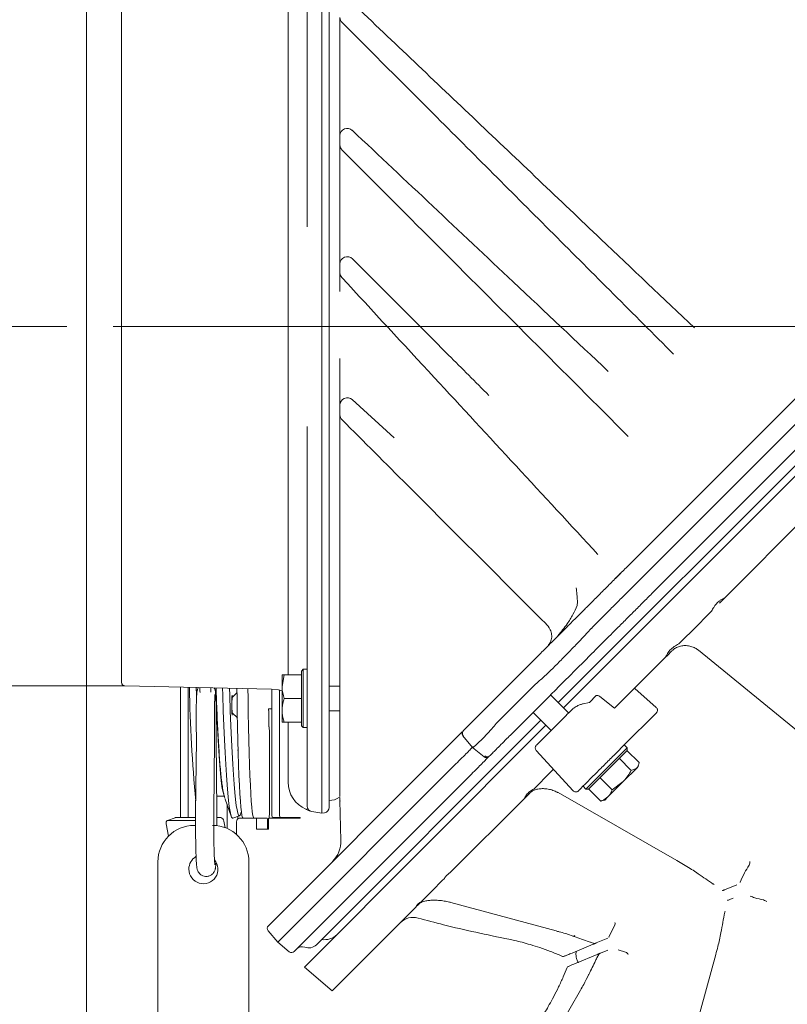
# Model space of a CAD drawing. Extents: x 2004 to 6008, y -161 to 2972.
# Drawn here: x 5014 to 5225, y 2492 to 2763 of the extents above; entities that cross this region are included whole.
import ezdxf

# ---------------------------------------------------------------- set-up
doc = ezdxf.new("R2010")
doc.units = 0
doc.header["$LTSCALE"] = 5
doc.linetypes.add('CENTERX2', pattern=[20.32, 12.7, -2.54, 2.54, -2.54])
doc.layers.add('3', color=1, linetype='Continuous')
doc.layers.add('SLD-0', color=7, linetype='Continuous')
doc.layers.add('Bemaßungen(Brunner)', color=7, linetype='Continuous', lineweight=25)
doc.styles.add('Brunner 2014', font='arial.ttf', dxfattribs={"height": 35})
doc.dimstyles.new('Brunner 2014', dxfattribs={"dimscale": 5, "dimtxt": 35, "dimasz": 5, "dimexe": 3.175, "dimexo": 0, "dimgap": 0.762, "dimtad": 1, "dimdec": 0, "dimrnd": 1e-08, "dimtxsty": 'Brunner 2014', "dimcen": 0.09, "dimdle": 10, "dimclrd": 7, "dimclre": 7, "dimclrt": 7, "dimadec": 1, "dimazin": 2, "dimtfac": 0.666667, "dimtdec": 0, "dimtmove": 0, "dimatfit": 3, "dimldrblk": 'Filled-1', "dimfxl": 1, "dimtolj": 1, "dimlwd": 5, "dimlwe": 5, "dimarcsym": 0})

# ---------------------------------------------------------------- blocks, each defined once
blk = doc.blocks.new('*D88')
at = {"layer": '3', "color": 7, "linetype": 'Continuous', "lineweight": 5, "transparency": 16777216}
for p, q in [((5023.14, 2678.35), (4741.08, 2678.35)), ((4756.96, 2653.35), (4756.96, 1472.53)), ((5068.1, 1447.53), (4741.08, 1447.53))]:
    blk.add_line(p, q, dxfattribs=at)
at = {"layer": '3', "color": 7, "lineweight": 5, "transparency": 16777216}
for points in [[(4752.79, 2653.35), (4761.12, 2653.35), (4756.96, 2678.35)], [(4752.79, 1472.53), (4761.12, 1472.53), (4756.96, 1447.53)]]:
    blk.add_solid(points, dxfattribs=at)
at = {"layer": 'Defpoints', "color": 0, "lineweight": 5, "transparency": 16777216}
for p in [(5023.14, 2678.35), (4756.96, 1447.53), (5068.1, 1447.53)]:
    blk.add_point(p, dxfattribs=at)
at = {"layer": '3', "color": 1, "lineweight": 9, "transparency": 16777216, "insert": (4717.38, 2120.31), "char_height": 35, "attachment_point": 2, "rotation": 90, "style": 'Brunner 2014'}
blk.add_mtext('\\A1;1231', dxfattribs=at)
blk = doc.blocks.new('Filled-1')
at = {"color": 0}
for p, q in [((0, 0), (-1, 0.167)), ((-1, 0.167), (-1, -0.167)), ((-1, 0), (0, 0)), ((-1, -0.167), (0, 0))]:
    blk.add_line(p, q, dxfattribs=at)
at = {"color": 0, "flags": 128}
blk.add_lwpolyline([(-1, -0.167), (0, 0), (-1, 0.167), (-1, -0.167)], dxfattribs=at)
at = {"color": 0}
blk.add_solid([(-1, -0.167), (0, 0), (-1, 0.167), (-1, -0.167)], dxfattribs=at)
blk = doc.blocks.new('*D89')
at = {"layer": '3', "color": 7, "linetype": 'Continuous', "lineweight": 5, "transparency": 16777216}
for p, q in [((4902.02, 2776.9), (4902.02, 2958.7)), ((5043.14, 2776.9), (4886.14, 2776.9)), ((4902.02, 2604.79), (4902.02, 2751.9)), ((5043.14, 2579.79), (4886.14, 2579.79))]:
    blk.add_line(p, q, dxfattribs=at)
at = {"layer": '3', "color": 7, "lineweight": 5, "transparency": 16777216}
for points in [[(4897.85, 2751.9), (4906.19, 2751.9), (4902.02, 2776.9)], [(4897.85, 2604.79), (4906.19, 2604.79), (4902.02, 2579.79)]]:
    blk.add_solid(points, dxfattribs=at)
at = {"layer": 'Defpoints', "color": 0, "lineweight": 5, "transparency": 16777216}
for p in [(5043.14, 2776.9), (4902.02, 2579.79), (5043.14, 2579.79)]:
    blk.add_point(p, dxfattribs=at)
at = {"layer": '3', "color": 1, "lineweight": 9, "transparency": 16777216, "insert": (4860.51, 2897.24), "char_height": 35, "attachment_point": 2, "rotation": 90, "style": 'Brunner 2014'}
blk.add_mtext('\\A1;%%C200', dxfattribs=at)
blk = doc.blocks.new('*D93')
at = {"layer": 'Bemaßungen(Brunner)', "color": 7, "linetype": 'Continuous', "lineweight": 5, "transparency": 16777216}
for p, q in [((5087.95, 2678.35), (5936.74, 2678.35)), ((5920.87, 2653.35), (5920.87, 1609.53)), ((5693.17, 1584.53), (5936.74, 1584.53))]:
    blk.add_line(p, q, dxfattribs=at)
at = {"layer": 'Bemaßungen(Brunner)', "color": 7, "lineweight": 5, "transparency": 16777216}
for points in [[(5916.7, 2653.35), (5925.04, 2653.35), (5920.87, 2678.35)], [(5916.7, 1609.53), (5925.04, 1609.53), (5920.87, 1584.53)]]:
    blk.add_solid(points, dxfattribs=at)
at = {"layer": 'Defpoints', "color": 0, "lineweight": 5, "transparency": 16777216}
for p in [(5087.95, 2678.35), (5693.17, 1584.53), (5920.87, 1584.53)]:
    blk.add_point(p, dxfattribs=at)
at = {"layer": 'Bemaßungen(Brunner)', "color": 7, "lineweight": 9, "transparency": 16777216, "insert": (5899.19, 2131.44), "char_height": 35, "attachment_point": 5, "rotation": 90, "style": 'Brunner 2014'}
blk.add_mtext('\\A1;1094', dxfattribs=at)

msp = doc.modelspace()

# ---------------------------------------------------------------- linework, layer by layer
at = {"color": 7, "linetype": 'Continuous', "lineweight": 9}
for p, q in [((5180.69, 2612.18), (5367.64, 2799.14)), ((5372.08, 2796.5), (5184.1, 2608.52)), ((5163.5, 2573.79), (5381.82, 2792.11)), ((5374.71, 2792.07), (5187.76, 2605.11)), ((5162.09, 2575.2), (5375.71, 2788.82)), ((5032.57, 2779.53), (5032.57, 2352.53)), ((5102.16, 2728.17), (5102.16, 2730.72)), ((5102.16, 2693.13), (5102.16, 2695.52)), ((5102.16, 2687.95), (5102.16, 2693.13)), ((5102.16, 2656.83), (5102.16, 2669.56)), ((5105.51, 2658.31), (5117.03, 2647.84)), ((5207.92, 2604.06), (5230.35, 2626.49)), ((5206.88, 2603.52), (5207.92, 2604.06)), ((5206.35, 2602.49), (5206.64, 2602.75)), ((5203.4, 2599.54), (5199.62, 2595.76)), ((5204.14, 2600.28), (5203.4, 2599.54)), ((5171.16, 2595.58), (5171.12, 2595.55)), ((5199.62, 2595.76), (5195.84, 2591.98)), ((5195.84, 2591.98), (5195.15, 2591.29)), ((5178.42, 2574.56), (5191.49, 2587.63)), ((5200.59, 2589.55), (5238.49, 2558.58)), ((5086.84, 2582.85), (5086.26, 2579.6)), ((5086.26, 2579.6), (5086.26, 2582.85)), ((5091.56, 2582.85), (5086.84, 2582.85)), ((5092.06, 2584.35), (5091.56, 2583.85)), ((5091.56, 2568.85), (5091.56, 2583.85)), ((5091.56, 2582.84), (5091.56, 2582.85)), ((5093.16, 2584.35), (5092.06, 2584.35)), ((5092.06, 2584.35), (5092.06, 2568.35)), ((5142.32, 2573.81), (5152.41, 2583.91)), ((5058.37, 2579.46), (5058.37, 2543.68)), ((5060.49, 2543.68), (5060.49, 2579.42)), ((5086.26, 2573.1), (5086.26, 2579.6)), ((5102.16, 2579.75), (5099.16, 2579.75)), ((5145.16, 2569.59), (5155.94, 2580.37)), ((5156.07, 2580.48), (5155.94, 2580.37)), ((5072.56, 2576.63), (5072.5, 2576.63)), ((5073.89, 2577.96), (5072.56, 2576.63)), ((5083.47, 2578.91), (5083.47, 2544.23)), ((5085.59, 2578.62), (5085.59, 2544.23)), ((5159.82, 2577.18), (5149.31, 2566.66)), ((5164.92, 2572.37), (5159.97, 2577.32)), ((5170.64, 2575.27), (5172.49, 2577.12)), ((5177.54, 2573.68), (5173.46, 2576.9)), ((5188.99, 2573.9), (5183.13, 2579.1)), ((5091.56, 2576.35), (5086.84, 2576.35)), ((5091.56, 2576.35), (5091.56, 2576.36)), ((5091.56, 2576.34), (5091.56, 2576.35)), ((5168.95, 2574.9), (5170.64, 2575.27)), ((5178.42, 2574.56), (5177.54, 2573.68)), ((5072.5, 2572.43), (5072.56, 2572.43)), ((5072.56, 2572.43), (5073.99, 2570.99)), ((5082.6, 2573.53), (5082.58, 2573.53)), ((5082.58, 2573.03), (5082.63, 2573.03)), ((5082.6, 2573.53), (5083.47, 2573.53)), ((5082.63, 2573.03), (5082.63, 2569.53)), ((5086.26, 2569.85), (5086.26, 2573.1)), ((5099.16, 2572.95), (5102.16, 2572.95)), ((5155.16, 2572.51), (5160.11, 2567.56)), ((5189.03, 2572.45), (5180.01, 2563.42)), ((5082.66, 2568.53), (5082.7, 2568.53)), ((5086.84, 2569.85), (5086.26, 2569.85)), ((5091.56, 2569.85), (5086.84, 2569.85)), ((5091.56, 2569.85), (5091.56, 2569.86)), ((5091.56, 2568.85), (5092.06, 2568.35)), ((5092.06, 2568.35), (5093.16, 2568.35)), ((5092.4, 2502.69), (5158.69, 2568.98)), ((5095.69, 2508.8), (5157.28, 2570.39)), ((5145.16, 2569.59), (5145.06, 2569.47)), ((5082.77, 2566.53), (5082.77, 2545.53)), ((5135.86, 2566.1), (5138.52, 2562.86)), ((5159.36, 2566.81), (5158.99, 2566.45)), ((5062.73, 2564.96), (5062.53, 2545.34)), ((5067.53, 2545.29), (5067.73, 2564.91)), ((5068.34, 2545.34), (5068.14, 2564.96)), ((5180.19, 2563.61), (5180.19, 2563.6)), ((5180.97, 2562.83), (5180.19, 2563.6)), ((5180.76, 2564.18), (5180.76, 2564.17)), ((5074.15, 2562.04), (5074.18, 2562.49)), ((5082.51, 2514), (5131.19, 2562.69)), ((5138.55, 2562.87), (5141.73, 2560.33)), ((5156, 2562.11), (5166.15, 2551.04)), ((5169.65, 2551.51), (5180.97, 2562.83)), ((5180.97, 2562.12), (5170.36, 2551.51)), ((5180.94, 2562.1), (5184.28, 2558.76)), ((5180.97, 2562.12), (5180.97, 2562.83)), ((5133.95, 2558.38), (5085.08, 2509.51)), ((5178.78, 2559.93), (5178.77, 2559.92)), ((5178.78, 2559.93), (5182.11, 2556.59)), ((5178.78, 2559.93), (5178.78, 2559.93)), ((5184.01, 2557.66), (5183.61, 2557.26)), ((5184.01, 2557.66), (5184.21, 2558.4)), ((5138.26, 2555.62), (5089.58, 2506.93)), ((5159.42, 2555.56), (5155.98, 2552.12)), ((5160.77, 2556.91), (5159.42, 2555.56)), ((5183.61, 2557.26), (5179.88, 2553.54)), ((5182.11, 2556.59), (5183.61, 2557.26)), ((5102.16, 2550.49), (5102.16, 2552.48)), ((5168.88, 2552.29), (5169.65, 2551.51)), ((5170.25, 2553.66), (5170.78, 2554.19)), ((5170.78, 2554.19), (5171.14, 2554.56)), ((5173.5, 2554.65), (5173.49, 2554.64)), ((5173.51, 2554.66), (5173.5, 2554.65)), ((5173.5, 2554.65), (5176.83, 2551.31)), ((5179.88, 2553.54), (5175.69, 2549.35)), ((5176.83, 2551.31), (5179.88, 2553.54)), ((5068.3, 2549.53), (5070.56, 2549.53)), ((5155.98, 2552.12), (5155.36, 2551.5)), ((5162.01, 2550.51), (5194.65, 2531.93)), ((5169.65, 2551.51), (5170.36, 2551.51)), ((5170.39, 2551.54), (5173.72, 2548.2)), ((5170.39, 2551.54), (5170.39, 2551.54)), ((5070.64, 2548.8), (5070.66, 2548.72)), ((5070.66, 2548.72), (5072.3, 2544.05)), ((5071.16, 2547.31), (5071.16, 2540.7)), ((5102.16, 2548.35), (5102.42, 2537.36)), ((5102.19, 2548.17), (5102.19, 2548.18)), ((5132.43, 2528.57), (5152.78, 2548.92)), ((5174.06, 2548.34), (5173.72, 2548.2)), ((5174.08, 2548.28), (5174.82, 2548.47)), ((5175.69, 2549.35), (5174.82, 2548.47)), ((5072.71, 2543.53), (5074.6, 2544.2)), ((5074.16, 2543.41), (5074.16, 2544.04)), ((5054.48, 2541.93), (5055.11, 2538.61)), ((5056.88, 2543.64), (5054.83, 2542.87)), ((5062.52, 2542.9), (5055, 2542.9)), ((5062.52, 2543.68), (5057.05, 2543.68)), ((5062.17, 2541.53), (5062.52, 2541.53)), ((5069.42, 2543.68), (5068.35, 2543.68)), ((5068.36, 2541.46), (5068.35, 2541.48)), ((5070.66, 2540.9), (5070.31, 2542.71)), ((5073.78, 2539.02), (5073.78, 2542.53)), ((5074.49, 2543.53), (5075.55, 2543.53)), ((5078.55, 2543.53), (5075.55, 2543.53)), ((5082.21, 2543.53), (5078.55, 2543.53)), ((5079.24, 2541.53), (5079.24, 2542.53)), ((5082.24, 2541.53), (5082.24, 2542.53)), ((5082.58, 2543.53), (5082.57, 2543.53)), ((5082.57, 2543.53), (5082.57, 2541.53)), ((5087.01, 2543.53), (5082.7, 2543.53)), ((5085.95, 2543.73), (5083.83, 2543.73)), ((5084.17, 2543.53), (5084.17, 2543.73)), ((5085.95, 2543.73), (5091.25, 2543.73)), ((5091.25, 2543.53), (5087.01, 2543.53)), ((5089.13, 2543.53), (5089.13, 2543.73)), ((5091.25, 2543.53), (5091.25, 2543.73)), ((5082.28, 2540.53), (5079.28, 2540.53)), ((5082.54, 2540.53), (5082.28, 2540.53)), ((5052.17, 2352.53), (5052.17, 2531.53)), ((5077.17, 2531.53), (5077.17, 2350.46)), ((5130.24, 2526.38), (5127.51, 2523.65)), ((5130.86, 2527), (5130.24, 2526.38)), ((5204.62, 2525.47), (5204.84, 2525.32)), ((5211.1, 2525.26), (5208.21, 2524.07)), ((5127.51, 2523.65), (5124.78, 2520.93)), ((5124.78, 2520.93), (5124.34, 2520.48)), ((5132.57, 2520.4), (5161.47, 2512.59)), ((5210.09, 2521.6), (5209.36, 2521.3)), ((5122.95, 2519.1), (5099.97, 2496.11)), ((5207.82, 2517.83), (5207.85, 2518)), ((5082.45, 2512.65), (5085.08, 2509.51)), ((5176, 2511), (5177.54, 2513.98)), ((5085.08, 2509.51), (5088.23, 2506.87)), ((5175.72, 2510.61), (5172.52, 2509.29)), ((5165.87, 2506.53), (5171.65, 2508.92)), ((5173.26, 2506.34), (5172.69, 2505.23)), ((5175.69, 2507.35), (5173.67, 2506.51)), ((5178.49, 2507.4), (5180.54, 2506.75)), ((5167.02, 2503.76), (5172.8, 2506.15)), ((5205.32, 2506.15), (5195.39, 2469.93)), ((5092.4, 2502.69), (5099.97, 2496.11)), ((5168.2, 2496.36), (5159.04, 2480.43))]:
    msp.add_line(p, q, dxfattribs=at)
at = {"color": 7, "linetype": 'Continuous', "lineweight": 9, "flags": 128}
for points in [[(5062.78, 2576.43), (5062.75, 2577.32), (5062.68, 2579.37)], [(5068.08, 2579.25), (5068.2, 2575.74), (5068.36, 2571.87), (5068.53, 2568.28), (5068.7, 2564.97), (5068.88, 2561.95), (5069.06, 2559.25), (5069.25, 2556.86), (5069.44, 2554.79), (5069.64, 2553.06), (5069.84, 2551.67), (5070.05, 2550.62), (5070.25, 2549.92), (5070.33, 2549.74)], [(5069.9, 2579.21), (5069.96, 2577.32), (5070.11, 2572.97), (5070.27, 2568.87), (5070.43, 2565.04), (5070.61, 2561.5), (5070.79, 2558.24), (5070.97, 2555.29), (5071.16, 2552.65), (5071.36, 2550.33), (5071.56, 2548.34), (5071.77, 2546.69), (5071.98, 2545.38), (5072.19, 2544.42), (5072.4, 2543.8), (5072.61, 2543.54), (5072.71, 2543.53)], [(5071.82, 2579.17), (5071.88, 2577.24), (5072.03, 2572.91), (5072.19, 2568.83), (5072.36, 2565.03), (5072.53, 2561.52), (5072.71, 2558.3), (5072.9, 2555.39), (5073.1, 2552.81), (5073.29, 2550.54), (5073.5, 2548.62), (5073.7, 2547.03), (5073.91, 2545.79), (5074.12, 2544.9), (5074.34, 2544.37), (5074.55, 2544.19), (5074.77, 2544.37), (5074.98, 2544.9), (5075.09, 2545.31)], [(5072.62, 2572.37), (5072.6, 2572.06), (5072.57, 2571.79), (5072.53, 2571.88), (5072.5, 2572.33), (5072.48, 2573.08), (5072.47, 2574.02), (5072.47, 2575.03), (5072.48, 2575.97), (5072.5, 2576.72), (5072.53, 2577.17), (5072.57, 2577.26), (5072.6, 2576.99), (5072.62, 2576.69)], [(5075.55, 2543.53), (5075.4, 2543.72), (5075.25, 2544.29), (5075.1, 2545.23), (5074.95, 2546.54), (5074.81, 2548.21), (5074.68, 2550.23), (5074.55, 2552.57), (5074.43, 2555.22), (5074.31, 2558.17), (5074.21, 2561.39), (5074.12, 2564.85), (5074.04, 2568.53), (5073.97, 2572.4), (5073.91, 2576.43), (5073.88, 2579.12)], [(5078.55, 2543.53), (5078.39, 2543.72), (5078.24, 2544.29), (5078.09, 2545.23), (5077.95, 2546.54), (5077.81, 2548.21), (5077.67, 2550.23), (5077.55, 2552.57), (5077.42, 2555.22), (5077.31, 2558.17), (5077.21, 2561.39), (5077.12, 2564.85), (5077.04, 2568.53), (5076.97, 2572.4), (5076.91, 2576.43), (5076.88, 2579.06)], [(5055, 2542.9), (5054.87, 2542.88), (5054.74, 2542.83), (5054.64, 2542.74), (5054.55, 2542.62), (5054.49, 2542.47), (5054.46, 2542.3), (5054.45, 2542.12), (5054.48, 2541.93)], [(5056.88, 2543.64), (5056.92, 2543.66), (5057.05, 2543.68)]]:
    msp.add_lwpolyline(points, dxfattribs=at)
at = {"color": 7, "linetype": 'Continuous', "lineweight": 9}
for centre, radius, start, end in [((5104.16, 2763.17), 2, 180, 225), ((5104.16, 2730.72), 2, 46.7443, 180), ((5104.16, 2728.17), 2, 180, 225), ((5104.16, 2695.52), 2, 45, 180), ((5104.16, 2693.13), 2, 180, 222.7834), ((5104.16, 2656.83), 2, 47.754, 180), ((5104.16, 2654.17), 2, 180, 225), ((5503.53, 2588.4), 442.8, 181.1635, 185.2027), ((5097.79, 2574.53), 25.32, 175.2457, 184.7543), ((5085.46, 2573.28), 2.89, 175.0368, 184.9632), ((5089.82, 2569.28), 7.19, 178.0109, 185.9867), ((5068.39, 2567.03), 14.39, 358.0109, 5.9867), ((5136.66, 2566.74), 1, 134.9997, 217.9812), ((5136.77, 2566.86), 0.995, 135.2122, 219.1017), ((5156.74, 2562.78), 1, 135, 222.5), ((5142.34, 2561.11), 1, 231.9765, 315.0951), ((5142.56, 2561.33), 1, 229.6581, 309.3197), ((5166.88, 2551.71), 1, 222.5, 315), ((5099.16, 2553.35), 5, 270, 305.4108), ((5068.39, 2545.03), 14.39, 354.0133, 1.9891), ((5083.91, 2544.16), 0.446, 171.9505, 258.5782), ((5086.04, 2544.16), 0.446, 171.9505, 258.5782), ((5062.17, 2531.53), 10, 90, 180), ((5067.17, 2531.53), 10, 0, 90), ((5069.23, 2542.6), 1.09, 5.6791, 79.6433), ((5074.67, 2542.65), 0.893, 101.4218, 188.0495), ((5072.05, 2542.78), 7.19, 358.0109, 5.9867), ((5086.43, 2541.28), 7.19, 178.0109, 185.9867), ((5075.05, 2542.78), 7.19, 358.0109, 5.9867), ((5089.43, 2541.28), 7.19, 178.0109, 185.9867), ((5075.38, 2541.28), 7.19, 354.0133, 1.9891), ((5094.43, 2537.24), 8, 315.4343, 1.4811), ((5064.67, 2529.53), 4, 120.7766, 180), ((5064.67, 2529.53), 4, 180, 40.1368), ((5122.23, 2511.3), 5, 74.348, 134.9996), ((5083.21, 2513.3), 1, 135, 220), ((5097.81, 2515.17), 5, 261.8699, 315), ((5166.27, 2511.71), 0.572, 255.5905, 313.4604), ((5088.87, 2507.64), 1, 230, 315), ((5091.74, 2506.27), 2, 68.5782, 135), ((5093.57, 2510.92), 3, 248.5782, 315), ((5163.47, 2506.08), 0.5, 248.3354, 292.5001), ((5163.47, 2506.08), 0.5, 250.1926, 292.5001), ((5165, 2502.38), 0.5, 112.4999, 156.9829), ((5165, 2502.38), 0.5, 112.4999, 154.6257)]:
    msp.add_arc(centre, radius, start, end, dxfattribs=at)
for centre, major_axis, ratio, start_param, end_param in [((5183.08, 2577.81), (-0.04, 1.33), 0.265445, 6.038158, 6.528212), ((5173.22, 2576.44), (0.743, -0.671), 0.50653, 1.700556, 3.115949), ((5163.24, 2569.13), (7.95, 5.48), 0.278565, 0.59806, 0.632884)]:
    msp.add_ellipse(centre, major_axis=major_axis, ratio=ratio, start_param=start_param, end_param=end_param, dxfattribs=at)
for points, knots in [([(5105.54, 2767.14), (5116.91, 2756.34), (5139.66, 2734.75), (5170.96, 2705.03), (5190.89, 2686.11), (5199.43, 2678)], [0, 0, 0, 0, 0.363528, 0.727056, 1, 1, 1, 1]), ([(5102.16, 2730.72), (5102.16, 2736.76), (5102.16, 2747.58), (5102.16, 2758.4), (5102.16, 2763.17)], [0, 0, 0, 0, 0.558496, 1, 1, 1, 1]), ([(5193.74, 2670.77), (5182.74, 2681.77), (5160.74, 2703.77), (5130.41, 2734.1), (5111.08, 2753.43), (5102.75, 2761.76)], [0, 0, 0, 0, 0.362763, 0.725526, 1, 1, 1, 1]), ([(5105.53, 2732.18), (5120.26, 2718.32), (5143.68, 2696.28), (5167.11, 2674.23), (5175.81, 2666.05)], [0, 0, 0, 0, 0.629068, 1, 1, 1, 1]), ([(5102.16, 2695.52), (5102.16, 2701.63), (5102.16, 2712.51), (5102.16, 2723.4), (5102.16, 2728.17)], [0, 0, 0, 0, 0.561212, 1, 1, 1, 1]), ([(5181.31, 2648.2), (5172.43, 2657.07), (5154.68, 2674.83), (5128.49, 2701.01), (5111.18, 2718.33), (5102.75, 2726.76)], [0, 0, 0, 0, 0.339038, 0.678077, 1, 1, 1, 1]), ([(5105.58, 2696.93), (5114.37, 2688.14), (5126.85, 2675.66), (5139.34, 2663.17), (5143.03, 2659.48)], [0, 0, 0, 0, 0.7045733, 1, 1, 1, 1]), ([(5172.93, 2615.88), (5165.45, 2623.96), (5150.49, 2640.13), (5127.08, 2665.42), (5111.14, 2682.64), (5102.69, 2691.77)], [0, 0, 0, 0, 0.319654, 0.639307, 1, 1, 1, 1]), ([(5102.16, 2654.17), (5102.16, 2654.39), (5102.16, 2655.27), (5102.16, 2656.16), (5102.16, 2656.83)], [0, 0, 0, 0, 0.2424839, 1, 1, 1, 1]), ([(5102.16, 2603.35), (5102.16, 2611.68), (5102.16, 2628.62), (5102.16, 2645.57), (5102.16, 2654.17)], [0, 0, 0, 0, 0.4918555, 1, 1, 1, 1]), ([(5158.55, 2596.96), (5152.24, 2603.27), (5139.62, 2615.89), (5121.02, 2634.49), (5108.73, 2646.78), (5102.75, 2652.76)], [0, 0, 0, 0, 0.339375, 0.678749, 1, 1, 1, 1]), ([(5166.98, 2598.48), (5167.58, 2599.08), (5168.81, 2600.3), (5170.93, 2602.43), (5173.27, 2604.76), (5175.75, 2607.25), (5178.27, 2609.77), (5179.87, 2611.37), (5180.69, 2612.18)], [0, 0, 0, 0, 0.152886, 0.309335, 0.479532, 0.654696, 0.824884, 1, 1, 1, 1]), ([(5179.18, 2610.7), (5178.85, 2610.36), (5178.37, 2609.87), (5177.87, 2609.36), (5177.73, 2609.22), (5177.71, 2609.21)], [0, 0, 0, 0, 0.66993, 0.964188, 1, 1, 1, 1]), ([(5166.98, 2606.69), (5166.99, 2606.68), (5167.08, 2606.1), (5167.27, 2604.67), (5167.31, 2603.31), (5167.34, 2602.5)], [0, 0, 0, 0, 0.004126, 0.406963, 1, 1, 1, 1]), ([(5171.16, 2595.58), (5171.72, 2596.14), (5172.85, 2597.27), (5174.83, 2599.25), (5177.03, 2601.46), (5179.39, 2603.82), (5181.79, 2606.22), (5183.32, 2607.75), (5184.1, 2608.52)], [0, 0, 0, 0, 0.14954, 0.302341, 0.474261, 0.651199, 0.82311, 1, 1, 1, 1]), ([(5187.76, 2605.11), (5186.97, 2604.32), (5185.36, 2602.72), (5182.87, 2600.22), (5180.36, 2597.72), (5178.05, 2595.41), (5175.94, 2593.29), (5174.74, 2592.09), (5174.13, 2591.49)], [0, 0, 0, 0, 0.171391, 0.347734, 0.519131, 0.695526, 0.846087, 1, 1, 1, 1]), ([(5206.88, 2603.52), (5206.66, 2603.36), (5205.81, 2602.78), (5204.87, 2601.66), (5204.33, 2600.64), (5204.14, 2600.28)], [0, 0, 0, 0, 0.187998, 0.714873, 1, 1, 1, 1]), ([(5206.62, 2602.76), (5206.62, 2602.76), (5207.01, 2603.15), (5207.43, 2603.58), (5207.92, 2604.06), (5207.92, 2604.06)], [0, 0, 0, 0, 0.005458, 0.993893, 1, 1, 1, 1]), ([(5102.16, 2552.48), (5102.16, 2553.2), (5102.16, 2554.65), (5102.16, 2557.62), (5102.16, 2561.13), (5102.16, 2565.22), (5102.16, 2569.82), (5102.16, 2574.82), (5102.16, 2580.16), (5102.16, 2585.76), (5102.16, 2591.54), (5102.16, 2597.43), (5102.16, 2601.37), (5102.16, 2603.35)], [0, 0, 0, 0, 0.091975, 0.184235, 0.276195, 0.368334, 0.460776, 0.552907, 0.642965, 0.733313, 0.823369, 0.91167, 1, 1, 1, 1]), ([(5167.22, 2601.82), (5166.87, 2601), (5166.13, 2599.25), (5164.34, 2596.48), (5162.84, 2594.58), (5161.91, 2593.52), (5161.89, 2593.5)], [0, 0, 0, 0, 0.27035, 0.575197, 0.991987, 1, 1, 1, 1]), ([(5167.34, 2602.5), (5167.32, 2602.31), (5167.31, 2602.08), (5167.23, 2601.86), (5167.22, 2601.82)], [0, 0, 0, 0, 0.842366, 1, 1, 1, 1]), ([(5152.41, 2583.91), (5153.11, 2584.6), (5154.49, 2585.99), (5156.74, 2588.24), (5159.04, 2590.53), (5161.33, 2592.82), (5163.53, 2595.03), (5165.44, 2596.94), (5166.52, 2598.02), (5166.98, 2598.48)], [0, 0, 0, 0, 0.1485664, 0.2971312, 0.4457195, 0.5943037, 0.7424226, 0.8905365, 1, 1, 1, 1]), ([(5171.12, 2595.55), (5170.68, 2595.07), (5169.61, 2593.93), (5167.71, 2591.9), (5165.47, 2589.56), (5163.12, 2587.15), (5160.77, 2584.79), (5158.4, 2582.48), (5156.85, 2581.15), (5156.07, 2580.48)], [0, 0, 0, 0, 0.1060217, 0.2535801, 0.4054573, 0.5519358, 0.7025995, 0.8491755, 1, 1, 1, 1]), ([(5159.27, 2590.82), (5159.38, 2590.95), (5159.79, 2591.43), (5160.25, 2592.46), (5160.34, 2593.88), (5159.84, 2595.54), (5159.04, 2596.42), (5158.55, 2596.96)], [0, 0, 0, 0, 0.0738668, 0.2589025, 0.4602013, 0.6684132, 1, 1, 1, 1]), ([(5174.13, 2591.49), (5173.69, 2591.05), (5172.64, 2590), (5170.79, 2588.14), (5168.61, 2585.97), (5166.35, 2583.71), (5164.09, 2581.45), (5161.88, 2579.23), (5160.51, 2577.86), (5159.82, 2577.18)], [0, 0, 0, 0, 0.105785, 0.254489, 0.403192, 0.552407, 0.701625, 0.85081, 1, 1, 1, 1]), ([(5195.15, 2591.29), (5194.73, 2591.06), (5193.88, 2590.61), (5192.48, 2589.49), (5191.87, 2588.35), (5191.49, 2587.63)], [0, 0, 0, 0, 0.267162, 0.540189, 1, 1, 1, 1]), ([(5193.37, 2589.47), (5193.57, 2589.66), (5194.05, 2590.11), (5195.05, 2590.57), (5196.26, 2590.86), (5197.54, 2590.86), (5198.79, 2590.58), (5199.82, 2590.12), (5200.37, 2589.71), (5200.59, 2589.55)], [0, 0, 0, 0, 0.11217, 0.266501, 0.420986, 0.576562, 0.734116, 0.893675, 1, 1, 1, 1]), ([(5191.49, 2587.63), (5192.09, 2588.23), (5192.69, 2588.84), (5193.28, 2589.42), (5193.29, 2589.43)], [0, 0, 0, 0, 0.994509, 1, 1, 1, 1]), ([(5086.26, 2582.85), (5086.26, 2582.85), (5086.27, 2582.85), (5086.57, 2582.85), (5086.84, 2582.85)], [0, 0, 0, 0, 0.070215, 1, 1, 1, 1]), ([(5063.32, 2579.35), (5063.3, 2579.32), (5063.18, 2579.17), (5063.07, 2578.88), (5062.97, 2578.57), (5062.92, 2578.29), (5062.87, 2577.94), (5062.82, 2577.4), (5062.78, 2576.52), (5062.74, 2575.39), (5062.71, 2574.06), (5062.69, 2572.61), (5062.69, 2571.1), (5062.69, 2569.59), (5062.71, 2568.49), (5062.72, 2567.92), (5062.72, 2567.8)], [0, 0, 0, 0, 0.008355, 0.041153, 0.068625, 0.099493, 0.150978, 0.24935, 0.351043, 0.458347, 0.562354, 0.665309, 0.767878, 0.870341, 0.972859, 1, 1, 1, 1]), ([(5063.72, 2579.35), (5063.72, 2579.2), (5063.72, 2578.72), (5063.73, 2578.3), (5063.74, 2578.01)], [0, 0, 0, 0, 0.3150409, 1, 1, 1, 1]), ([(5066.74, 2578.08), (5066.74, 2578.11), (5066.73, 2578.46), (5066.72, 2578.89), (5066.72, 2579.28)], [0, 0, 0, 0, 0.073376, 1, 1, 1, 1]), ([(5068.15, 2567.8), (5068.16, 2568.04), (5068.17, 2568.73), (5068.18, 2569.98), (5068.18, 2571.49), (5068.17, 2572.99), (5068.15, 2574.4), (5068.12, 2575.67), (5068.08, 2576.75), (5068.03, 2577.62), (5067.99, 2578.1), (5067.9, 2578.55), (5067.8, 2578.93), (5067.65, 2579.17), (5067.6, 2579.26)], [0, 0, 0, 0, 0.0540615, 0.1574967, 0.2608501, 0.3641677, 0.467588, 0.5713295, 0.6758192, 0.7821964, 0.8956127, 0.9381688, 0.9775948, 1, 1, 1, 1]), ([(5068.14, 2579.25), (5068.16, 2578.46), (5068.24, 2576.35), (5068.37, 2573.15), (5068.52, 2569.64), (5068.69, 2566.39), (5068.86, 2563.39), (5069.04, 2560.65), (5069.22, 2558.16), (5069.42, 2555.92), (5069.63, 2553.92), (5069.87, 2552.11), (5070.14, 2550.63), (5070.36, 2549.63), (5070.56, 2549.06), (5070.59, 2548.96)], [0, 0, 0, 0, 0.049351, 0.133134, 0.217053, 0.301158, 0.385523, 0.470268, 0.555586, 0.641831, 0.729696, 0.82077, 0.919799, 0.985285, 1, 1, 1, 1]), ([(5086.26, 2579.6), (5086.26, 2579.52), (5086.27, 2578.42), (5086.57, 2577.35), (5086.84, 2576.35)], [0, 0, 0, 0, 0.070215, 1, 1, 1, 1]), ([(5067.72, 2567.89), (5067.71, 2568.12), (5067.7, 2568.79), (5067.69, 2570), (5067.69, 2571.47), (5067.7, 2572.93), (5067.72, 2574.29), (5067.75, 2575.5), (5067.78, 2576.46), (5067.82, 2577.09), (5067.85, 2577.43), (5067.85, 2577.45), (5067.85, 2577.46)], [0, 0, 0, 0, 0.061637, 0.179106, 0.296995, 0.415006, 0.532858, 0.650246, 0.766607, 0.869197, 0.954471, 1, 1, 1, 1]), ([(5086.84, 2576.35), (5086.77, 2576.12), (5086.43, 2575.06), (5086.34, 2573.96), (5086.26, 2573.1)], [0, 0, 0, 0, 0.215894, 1, 1, 1, 1]), ([(5135.99, 2567.49), (5135.98, 2567.48), (5135.92, 2567.42), (5136.2, 2567.69), (5136.83, 2568.33), (5137.84, 2569.34), (5139.19, 2570.68), (5140.69, 2572.19), (5141.82, 2573.32), (5142.32, 2573.81)], [0, 0, 0, 0, 0.037894, 0.203687, 0.369432, 0.535183, 0.70176, 0.86834, 1, 1, 1, 1]), ([(5166.06, 2573.51), (5166.1, 2573.55), (5166.21, 2573.65), (5166.53, 2573.87), (5167.14, 2574.23), (5167.96, 2574.62), (5168.49, 2574.78), (5168.75, 2574.85)], [0, 0, 0, 0, 0.051395, 0.134664, 0.311806, 0.654812, 1, 1, 1, 1]), ([(5189.03, 2572.46), (5189.08, 2572.52), (5189.23, 2572.66), (5189.33, 2572.97), (5189.33, 2573.28), (5189.24, 2573.59), (5189.11, 2573.76), (5189.03, 2573.86)], [0, 0, 0, 0, 0.157941, 0.385571, 0.600348, 0.751901, 1, 1, 1, 1]), ([(5086.26, 2573.1), (5086.27, 2572.84), (5086.3, 2571.74), (5086.61, 2570.67), (5086.84, 2569.85)], [0, 0, 0, 0, 0.235696, 1, 1, 1, 1]), ([(5159.36, 2566.81), (5159.88, 2567.34), (5160.96, 2568.41), (5162.77, 2570.23), (5164.56, 2572.02), (5165.57, 2573.02), (5166.06, 2573.51)], [0, 0, 0, 0, 0.244435, 0.5, 0.755565, 1, 1, 1, 1]), ([(5145.06, 2569.47), (5144.64, 2568.97), (5143.65, 2567.77), (5142.15, 2566.18), (5140.75, 2564.76), (5139.63, 2563.7), (5138.9, 2563.07), (5138.55, 2562.8), (5138.57, 2562.89), (5138.58, 2562.91)], [0, 0, 0, 0, 0.116988, 0.281492, 0.450764, 0.614845, 0.783653, 0.947735, 1, 1, 1, 1]), ([(5062.72, 2567.8), (5062.72, 2567.63), (5062.73, 2567.13), (5062.73, 2566.22), (5062.73, 2565.43), (5062.73, 2565.03), (5062.73, 2564.96)], [0, 0, 0, 0, 0.195253, 0.568376, 0.924876, 1, 1, 1, 1]), ([(5067.73, 2564.91), (5067.73, 2565.1), (5067.73, 2565.67), (5067.73, 2566.63), (5067.72, 2567.43), (5067.72, 2567.82), (5067.72, 2567.89)], [0, 0, 0, 0, 0.19544, 0.570437, 0.927541, 1, 1, 1, 1]), ([(5068.14, 2564.96), (5068.14, 2565.14), (5068.14, 2565.68), (5068.14, 2566.6), (5068.14, 2567.36), (5068.15, 2567.74), (5068.15, 2567.8)], [0, 0, 0, 0, 0.195528, 0.570218, 0.925311, 1, 1, 1, 1]), ([(5131.19, 2562.69), (5131.72, 2563.22), (5132.81, 2564.31), (5134.14, 2565.64), (5135.18, 2566.68), (5135.57, 2567.06), (5135.74, 2567.24)], [0, 0, 0, 0, 0.247514, 0.500824, 0.77362, 1, 1, 1, 1]), ([(5135.96, 2566.18), (5135.93, 2566.16), (5135.86, 2566.09), (5135.95, 2566.18), (5136, 2566.24)], [0, 0, 0, 0, 0.370672, 1, 1, 1, 1]), ([(5149.31, 2566.66), (5148.85, 2566.21), (5147.78, 2565.14), (5146.31, 2563.67), (5144.97, 2562.32), (5143.95, 2561.3), (5143.31, 2560.66), (5143.02, 2560.38), (5143.08, 2560.43), (5143.09, 2560.44)], [0, 0, 0, 0, 0.121577, 0.288339, 0.455097, 0.621954, 0.788809, 0.955654, 1, 1, 1, 1]), ([(5156.1, 2563.55), (5156.08, 2563.54), (5156.04, 2563.5), (5156.56, 2564.01), (5157.54, 2565), (5158.52, 2565.97), (5158.99, 2566.45)], [0, 0, 0, 0, 0.137961, 0.42954, 0.721119, 1, 1, 1, 1]), ([(5133.95, 2558.38), (5134.54, 2558.97), (5135.74, 2560.17), (5137.08, 2561.5), (5138.05, 2562.48), (5138.55, 2562.98), (5138.74, 2563.16), (5138.69, 2563.12), (5138.69, 2563.12)], [0, 0, 0, 0, 0.2083894, 0.4235549, 0.6201131, 0.8223718, 0.9828804, 1, 1, 1, 1]), ([(5180.01, 2563.42), (5179.52, 2562.93), (5178.77, 2562.18), (5177.31, 2560.72), (5176.06, 2559.48), (5174.74, 2558.16), (5173.04, 2556.45), (5171.89, 2555.3), (5171.14, 2554.56)], [0, 0, 0, 0, 0.239457, 0.368361, 0.5, 0.631639, 0.760543, 1, 1, 1, 1]), ([(5180.25, 2563.66), (5180.25, 2563.66), (5180.25, 2563.66), (5180.24, 2563.65), (5180.23, 2563.64), (5180.22, 2563.63), (5180.21, 2563.62), (5180.2, 2563.62), (5180.2, 2563.61)], [0, 0, 0, 0, 0.01621, 0.225847, 0.435496, 0.645134, 0.854762, 1, 1, 1, 1]), ([(5180.29, 2563.7), (5180.28, 2563.7), (5180.28, 2563.69), (5180.27, 2563.68), (5180.27, 2563.68)], [0, 0, 0, 0, 0.526644, 1, 1, 1, 1]), ([(5180.39, 2563.8), (5180.39, 2563.8), (5180.38, 2563.79), (5180.37, 2563.78), (5180.37, 2563.78)], [0, 0, 0, 0, 0.5, 1, 1, 1, 1]), ([(5180.52, 2563.93), (5180.52, 2563.93), (5180.51, 2563.93), (5180.51, 2563.92), (5180.5, 2563.92)], [0, 0, 0, 0, 0.376437, 1, 1, 1, 1]), ([(5180.54, 2563.96), (5180.54, 2563.96), (5180.54, 2563.95), (5180.53, 2563.95), (5180.53, 2563.94)], [0, 0, 0, 0, 0.626525, 1, 1, 1, 1]), ([(5180.62, 2564.04), (5180.62, 2564.04), (5180.62, 2564.04), (5180.62, 2564.04), (5180.62, 2564.03)], [0, 0, 0, 0, 0.352765, 1, 1, 1, 1]), ([(5180.7, 2564.11), (5180.69, 2564.11), (5180.69, 2564.1), (5180.68, 2564.1), (5180.67, 2564.09), (5180.67, 2564.08), (5180.66, 2564.07), (5180.65, 2564.06), (5180.64, 2564.06), (5180.64, 2564.05)], [0, 0, 0, 0, 0.142858, 0.285716, 0.428573, 0.57143, 0.714287, 0.857143, 1, 1, 1, 1]), ([(5180.75, 2564.17), (5180.75, 2564.16), (5180.75, 2564.16), (5180.74, 2564.15), (5180.73, 2564.15), (5180.73, 2564.14), (5180.72, 2564.13), (5180.71, 2564.13), (5180.71, 2564.12), (5180.71, 2564.12)], [0, 0, 0, 0, 0.142851, 0.285704, 0.428559, 0.571417, 0.714278, 0.857142, 1, 1, 1, 1]), ([(5142.92, 2560.27), (5142.71, 2560.07), (5142.28, 2559.64), (5141.19, 2558.55), (5139.85, 2557.21), (5138.8, 2556.15), (5138.26, 2555.62)], [0, 0, 0, 0, 0.2577904, 0.5282526, 0.7615143, 1, 1, 1, 1]), ([(5183.61, 2557.26), (5183.63, 2557.29), (5183.99, 2557.66), (5184.14, 2558.23), (5184.28, 2558.76)], [0, 0, 0, 0, 0.070215, 1, 1, 1, 1]), ([(5179.88, 2553.54), (5179.95, 2553.6), (5180.83, 2554.5), (5181.5, 2555.58), (5182.11, 2556.59)], [0, 0, 0, 0, 0.070215, 1, 1, 1, 1]), ([(5170.78, 2554.19), (5170.12, 2553.54), (5169.11, 2552.52), (5168.22, 2551.63), (5167.76, 2551.18), (5167.57, 2550.98), (5167.61, 2551.02), (5167.61, 2551.03)], [0, 0, 0, 0, 0.362034, 0.556923, 0.755947, 0.954972, 1, 1, 1, 1]), ([(5102.16, 2549.5), (5102.16, 2549.57), (5102.16, 2549.73), (5102.16, 2550.24), (5102.16, 2550.49)], [0, 0, 0, 0, 0.498101, 1, 1, 1, 1]), ([(5155.36, 2551.5), (5154.99, 2551.28), (5154.24, 2550.84), (5153.33, 2549.98), (5152.96, 2549.26), (5152.78, 2548.92)], [0, 0, 0, 0, 0.339228, 0.685577, 1, 1, 1, 1]), ([(5152.78, 2548.92), (5153.27, 2549.42), (5153.77, 2549.92), (5154.28, 2550.42), (5154.29, 2550.43)], [0, 0, 0, 0, 0.993464, 1, 1, 1, 1]), ([(5154.3, 2550.44), (5154.47, 2550.58), (5154.83, 2550.9), (5155.69, 2551.3), (5156.79, 2551.57), (5158.02, 2551.64), (5159.33, 2551.51), (5160.61, 2551.17), (5161.5, 2550.8), (5161.93, 2550.55), (5162.01, 2550.51)], [0, 0, 0, 0, 0.113003, 0.247437, 0.382756, 0.522348, 0.66797, 0.819013, 0.966663, 1, 1, 1, 1]), ([(5175.69, 2549.35), (5175.81, 2549.47), (5176.32, 2550.02), (5176.61, 2550.75), (5176.83, 2551.31)], [0, 0, 0, 0, 0.235696, 1, 1, 1, 1]), ([(5102.16, 2548.37), (5102.16, 2548.37), (5102.16, 2548.37), (5102.16, 2548.4), (5102.16, 2548.48), (5102.16, 2548.67), (5102.16, 2549.04), (5102.16, 2549.18)], [0, 0, 0, 0, 0.174126, 0.228956, 0.448276, 0.786537, 1, 1, 1, 1]), ([(5102.18, 2548.22), (5102.17, 2548.25), (5102.17, 2548.29), (5102.16, 2548.32), (5102.16, 2548.32), (5102.16, 2548.32)], [0, 0, 0, 0, 0.5224, 0.6478663, 1, 1, 1, 1]), ([(5173.72, 2548.2), (5173.88, 2548.26), (5174.63, 2548.52), (5175.23, 2548.98), (5175.69, 2549.35)], [0, 0, 0, 0, 0.215894, 1, 1, 1, 1]), ([(5062.53, 2545.34), (5062.53, 2545.01), (5062.52, 2544.04), (5062.51, 2542.39), (5062.52, 2540.43), (5062.53, 2538.5), (5062.56, 2536.66), (5062.59, 2534.96), (5062.64, 2533.44), (5062.69, 2532.13), (5062.75, 2531.05), (5062.82, 2530.32), (5062.88, 2529.85), (5062.96, 2529.49), (5063.09, 2529.07), (5063.37, 2528.57), (5063.81, 2528.08), (5064.47, 2527.67), (5065.3, 2527.48), (5066.15, 2527.58), (5066.84, 2527.92), (5067.32, 2528.34), (5067.63, 2528.78), (5067.81, 2529.17), (5067.91, 2529.5), (5067.98, 2529.81), (5068.05, 2530.26), (5068.09, 2530.74), (5068.12, 2531.25), (5068.13, 2531.37)], [0, 0, 0, 0, 0.030899, 0.089804, 0.148735, 0.207674, 0.266649, 0.325705, 0.384917, 0.444427, 0.504571, 0.56639, 0.605206, 0.631331, 0.652319, 0.66977, 0.690963, 0.714376, 0.739802, 0.767936, 0.790493, 0.809878, 0.827182, 0.843018, 0.858893, 0.881056, 0.915172, 0.978326, 1, 1, 1, 1]), ([(5067.81, 2530.7), (5067.81, 2530.7), (5067.82, 2530.68), (5067.79, 2530.85), (5067.76, 2531.24), (5067.71, 2531.96), (5067.66, 2532.99), (5067.61, 2534.3), (5067.57, 2535.84), (5067.54, 2537.56), (5067.52, 2539.41), (5067.52, 2541.33), (5067.52, 2543.23), (5067.52, 2544.55), (5067.53, 2545.21), (5067.53, 2545.29)], [0, 0, 0, 0, 0.0138165, 0.0651285, 0.1342426, 0.217926, 0.3097886, 0.4052838, 0.5023318, 0.600089, 0.6981951, 0.7964769, 0.8948372, 0.9880184, 1, 1, 1, 1]), ([(5068.35, 2541.48), (5068.35, 2541.72), (5068.36, 2542.62), (5068.35, 2543.93), (5068.34, 2544.95), (5068.34, 2545.34)], [0, 0, 0, 0, 0.190882, 0.693182, 1, 1, 1, 1]), ([(5194.64, 2531.92), (5195.88, 2531.21), (5197.67, 2530.18), (5199.32, 2529.03), (5199.83, 2528.67)], [0, 0, 0, 0, 0.689928, 1, 1, 1, 1]), ([(5212.01, 2526), (5212.39, 2526.85), (5213.09, 2528.42), (5214.02, 2529.92), (5214.45, 2530.62)], [0, 0, 0, 0, 0.536296, 1, 1, 1, 1]), ([(5214.45, 2530.62), (5214.55, 2530.8), (5214.7, 2531.1), (5214.71, 2531.46), (5214.7, 2531.6), (5214.7, 2531.61)], [0, 0, 0, 0, 0.623107, 0.9889708, 1, 1, 1, 1]), ([(5132.43, 2528.57), (5131.95, 2528.23), (5131.32, 2527.78), (5130.94, 2527.14), (5130.86, 2527)], [0, 0, 0, 0, 0.774872, 1, 1, 1, 1]), ([(5199.85, 2528.69), (5200.07, 2528.53), (5201.65, 2527.45), (5203.24, 2526.37), (5204.61, 2525.45)], [0, 0, 0, 0, 0.141749, 1, 1, 1, 1]), ([(5212.01, 2526), (5212, 2525.98), (5211.99, 2525.95), (5212, 2525.91), (5212.01, 2525.89), (5212.01, 2525.88)], [0, 0, 0, 0, 0.54437, 0.803562, 1, 1, 1, 1]), ([(5207.13, 2523.62), (5207.15, 2523.63), (5207.28, 2523.68), (5207.32, 2523.7), (5207.36, 2523.71)], [0, 0, 0, 0, 0.199669, 1, 1, 1, 1]), ([(5207.36, 2523.71), (5207.4, 2523.73), (5207.48, 2523.76), (5207.79, 2523.89), (5208.07, 2524.01), (5208.21, 2524.07)], [0, 0, 0, 0, 0.330268, 0.660641, 1, 1, 1, 1]), ([(5124.34, 2520.48), (5124.04, 2520.31), (5123.45, 2519.96), (5123.12, 2519.39), (5122.95, 2519.1)], [0, 0, 0, 0, 0.492512, 1, 1, 1, 1]), ([(5122.95, 2519.1), (5123.29, 2519.43), (5123.62, 2519.76), (5123.98, 2520.13), (5123.99, 2520.13)], [0, 0, 0, 0, 0.991462, 1, 1, 1, 1]), ([(5124, 2520.14), (5124.05, 2520.18), (5124.16, 2520.28), (5124.7, 2520.54), (5125.49, 2520.77), (5126.54, 2520.95), (5127.82, 2521.03), (5129.26, 2520.98), (5130.77, 2520.81), (5131.88, 2520.58), (5132.46, 2520.43), (5132.57, 2520.4)], [0, 0, 0, 0, 0.089917, 0.184387, 0.286062, 0.399909, 0.526839, 0.666044, 0.815335, 0.964778, 1, 1, 1, 1]), ([(5208.5, 2520.94), (5208.54, 2520.96), (5208.63, 2520.99), (5208.94, 2521.12), (5209.22, 2521.24), (5209.36, 2521.3)], [0, 0, 0, 0, 0.330268, 0.660641, 1, 1, 1, 1]), ([(5214.71, 2522.16), (5215.15, 2521.99), (5216.34, 2521.55), (5217.61, 2521.26), (5218.4, 2521.08)], [0, 0, 0, 0, 0.368378, 1, 1, 1, 1]), ([(5218.4, 2521.08), (5218.6, 2521.01), (5218.92, 2520.91), (5219.18, 2520.66), (5219.27, 2520.56), (5219.28, 2520.55)], [0, 0, 0, 0, 0.623107, 0.988971, 1, 1, 1, 1]), ([(5207.81, 2517.84), (5207.8, 2517.79), (5207.44, 2515.89), (5207.08, 2513.98), (5206.72, 2512.12)], [0, 0, 0, 0, 0.0224829, 1, 1, 1, 1]), ([(5123.58, 2516.13), (5125.91, 2515.5), (5131.11, 2514.1), (5139.42, 2512.16), (5145.47, 2510.93), (5148.51, 2510.31)], [0, 0, 0, 0, 0.28722, 0.642629, 1, 1, 1, 1]), ([(5177.54, 2513.98), (5177.62, 2514.15), (5177.73, 2514.42), (5177.67, 2514.78), (5177.63, 2514.92), (5177.63, 2514.92)], [0, 0, 0, 0, 0.6301838, 0.9914396, 1, 1, 1, 1]), ([(5161.46, 2512.58), (5161.76, 2512.5), (5163.18, 2512.14), (5164.73, 2511.65), (5165.94, 2511.22), (5166.12, 2511.15)], [0, 0, 0, 0, 0.1807116, 0.878367, 1, 1, 1, 1]), ([(5206.72, 2512.12), (5206.72, 2512.09), (5206.5, 2510.83), (5206.05, 2508.83), (5205.5, 2506.87), (5205.3, 2506.15)], [0, 0, 0, 0, 0.013548, 0.639173, 1, 1, 1, 1]), ([(5148.49, 2510.33), (5148.5, 2510.32), (5148.99, 2510.24), (5150.21, 2509.96), (5152.16, 2509.48), (5154.46, 2508.82), (5157.06, 2508), (5159.9, 2506.97), (5162.02, 2506.16), (5163.15, 2505.66), (5163.28, 2505.61)], [0, 0, 0, 0, 0.00354, 0.13615, 0.281395, 0.43953, 0.61008, 0.795249, 0.977563, 1, 1, 1, 1]), ([(5166.13, 2511.16), (5166.4, 2511.06), (5168.05, 2510.48), (5169.7, 2509.91), (5171.08, 2509.44)], [0, 0, 0, 0, 0.166418, 1, 1, 1, 1]), ([(5170.92, 2509.5), (5171.07, 2509.44), (5171.46, 2509.31), (5171.86, 2509.19), (5172.11, 2509.12)], [0, 0, 0, 0, 0.391155, 1, 1, 1, 1]), ([(5171.65, 2508.92), (5171.65, 2508.93), (5171.67, 2508.93), (5171.77, 2508.98), (5171.97, 2509.05), (5172.22, 2509.16), (5172.21, 2509.16), (5172.21, 2509.15)], [0, 0, 0, 0, 0.005968, 0.064906, 0.323512, 0.636459, 1, 1, 1, 1]), ([(5172.11, 2509.11), (5172.11, 2509.11), (5172.09, 2509.11), (5172.18, 2509.14), (5172.35, 2509.22), (5172.49, 2509.27), (5172.52, 2509.29)], [0, 0, 0, 0, 0.047136, 0.4697, 0.857251, 1, 1, 1, 1]), ([(5176, 2511), (5175.99, 2510.98), (5175.98, 2510.94), (5175.98, 2510.9), (5176, 2510.88), (5176.01, 2510.87), (5176.02, 2510.86)], [0, 0, 0, 0, 0.497014, 0.730444, 0.916571, 1, 1, 1, 1]), ([(5163.68, 2505.62), (5163.68, 2505.62), (5163.61, 2505.59), (5163.91, 2505.72), (5164.58, 2506), (5165.44, 2506.35), (5165.87, 2506.53)], [0, 0, 0, 0, 0.039094, 0.323568, 0.657538, 1, 1, 1, 1]), ([(5166.98, 2506.99), (5166.95, 2506.6), (5166.88, 2505.94), (5167.11, 2504.96), (5167.33, 2504.29), (5167.58, 2503.96), (5167.65, 2503.88)], [0, 0, 0, 0, 0.358736, 0.615835, 0.900222, 1, 1, 1, 1]), ([(5172.8, 2506.15), (5172.8, 2506.15), (5172.82, 2506.16), (5172.92, 2506.2), (5173.11, 2506.28), (5173.37, 2506.39), (5173.36, 2506.38), (5173.35, 2506.38)], [0, 0, 0, 0, 0.005975, 0.064985, 0.323905, 0.637232, 1, 1, 1, 1]), ([(5173.26, 2506.34), (5173.26, 2506.34), (5173.24, 2506.33), (5173.33, 2506.37), (5173.5, 2506.44), (5173.64, 2506.5), (5173.67, 2506.51)], [0, 0, 0, 0, 0.055326, 0.474258, 0.858478, 1, 1, 1, 1]), ([(5180.54, 2506.75), (5180.71, 2506.68), (5180.98, 2506.56), (5181.19, 2506.26), (5181.26, 2506.14), (5181.26, 2506.14)], [0, 0, 0, 0, 0.630184, 0.99144, 1, 1, 1, 1]), ([(5164.84, 2502.85), (5164.83, 2502.85), (5164.76, 2502.82), (5165.06, 2502.95), (5165.73, 2503.23), (5166.59, 2503.58), (5167.02, 2503.76)], [0, 0, 0, 0, 0.0428923, 0.3235594, 0.6616293, 1, 1, 1, 1]), ([(5172.76, 2505.39), (5172.61, 2505.07), (5171.86, 2503.5), (5171.09, 2501.93), (5170.48, 2500.67)], [0, 0, 0, 0, 0.200325, 1, 1, 1, 1]), ([(5164.54, 2502.59), (5164.18, 2501.73), (5163.41, 2499.86), (5162.16, 2497.18), (5160.87, 2494.63), (5159.65, 2492.4), (5158.57, 2490.57), (5157.82, 2489.38), (5157.47, 2488.88), (5157.42, 2488.8)], [0, 0, 0, 0, 0.156915, 0.338778, 0.522077, 0.685518, 0.835585, 0.972818, 1, 1, 1, 1]), ([(5170.47, 2500.67), (5170.45, 2500.63), (5170.02, 2499.71), (5169.28, 2498.27), (5168.47, 2496.88), (5168.18, 2496.36)], [0, 0, 0, 0, 0.029356, 0.644516, 1, 1, 1, 1])]:
    msp.add_open_spline(points, degree=3, knots=knots, dxfattribs=at)
at = {"layer": '3', "linetype": 'Continuous', "lineweight": 9}
for p, q in [((5042.16, 2580.79), (5042.16, 2775.9)), ((5087.95, 2773.85), (5087.95, 2678.35)), ((5093.16, 2705.73), (5093.16, 2770.85)), ((5097.16, 2585.85), (5097.16, 2770.85)), ((5099.16, 2770.85), (5099.16, 2585.85)), ((5087.95, 2678.35), (5087.95, 2582.85)), ((5093.16, 2585.85), (5093.16, 2650.96)), ((5093.16, 2546.81), (5093.16, 2585.85)), ((5097.16, 2585.85), (5097.16, 2544.85)), ((5099.16, 2585.85), (5099.16, 2546.46)), ((5043.14, 2579.79), (5083.38, 2578.92)), ((5087.95, 2569.85), (5087.95, 2553.35)), ((5093.37, 2545.68), (5093.37, 2545.68)), ((5097.16, 2544.85), (5094.4, 2545.33)), ((5097.92, 2544.98), (5097.16, 2544.85))]:
    msp.add_line(p, q, dxfattribs=at)
at = {"layer": '3', "linetype": 'Continuous', "lineweight": 9, "flags": 128}
msp.add_lwpolyline([(5083.38, 2578.92), (5085.3, 2578.69), (5086.26, 2578.43)], dxfattribs=at)
at = {"layer": '3', "linetype": 'Continuous', "lineweight": 9}
for centre, radius, start, end in [((5043.16, 2580.79), 1, 180, 268.75), ((5095.95, 2553.35), 8, 180, 246.6928), ((5094.66, 2546.81), 1.5, 180, 260), ((5094.25, 2546.88), 1.5, 234.0578, 260.0356), ((5097.66, 2546.46), 1.5, 280, 0)]:
    msp.add_arc(centre, radius, start, end, dxfattribs=at)
msp.add_open_spline([(5092.78, 2545.99), (5092.85, 2545.96), (5093.06, 2545.88), (5093.25, 2545.75), (5093.37, 2545.67)], degree=3, knots=[0, 0, 0, 0, 0.361933, 1, 1, 1, 1], dxfattribs=at)
at = {"layer": 'SLD-0', "linetype": 'CENTERX2', "lineweight": 9}
msp.add_line((5103.38, 2678.35), (5023.14, 2678.35), dxfattribs=at)

# ---------------------------------------------------------------- dimensions: what is measured, and where the dimension line sits
at = {"layer": '3', "color": 7, "lineweight": 9}
dim = msp.add_linear_dim(base=(4902.02, 2579.79), p1=(5043.14, 2776.9), p2=(5043.14, 2579.79), angle=90, text='%%C200', dimstyle='Brunner 2014', override={"dimclrt": 1}, dxfattribs=at)
dim.commit()
dim.dimension.update_dxf_attribs({"geometry": '*D89', "text_midpoint": (4902.02, 2897.24), "dimtype": 160})
dim = msp.add_linear_dim(base=(4756.96, 1447.53), p1=(5023.14, 2678.35), p2=(5068.1, 1447.53), angle=90, dimstyle='Brunner 2014', override={"dimclrt": 1}, dxfattribs=at)
dim.commit()
dim.dimension.update_dxf_attribs({"geometry": '*D88', "text_midpoint": (4756.96, 2120.31), "dimtype": 160})
at = {"layer": 'Bemaßungen(Brunner)', "lineweight": 9}
dim = msp.add_linear_dim(base=(5920.87, 1584.53), p1=(5087.95, 2678.35), p2=(5693.17, 1584.53), angle=90, dimstyle='Brunner 2014', dxfattribs=at)
dim.commit()
dim.dimension.update_dxf_attribs({"geometry": '*D93', "text_midpoint": (5899.19, 2131.44)})

doc.saveas('drawing.dxf')
